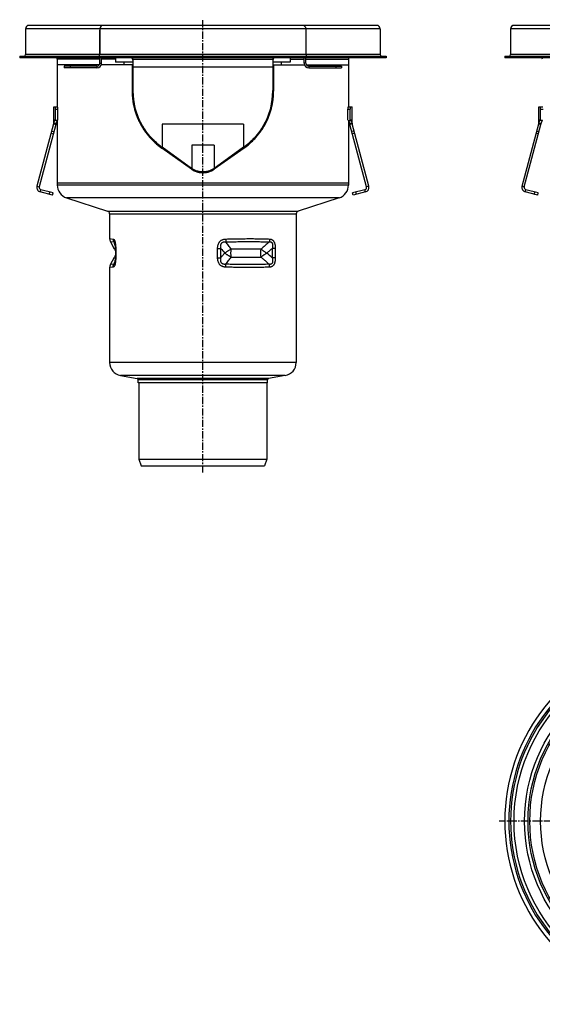
# Model space of a CAD drawing. Units: millimetres. Extents: x -1391 to 1440, y -518 to 333.
# Drawn here: x -1391 to -943, y -513 to 332 of the extents above; entities that cross this region are included whole.
import ezdxf

# ---------------------------------------------------------------- set-up
doc = ezdxf.new("R2010")
doc.units = ezdxf.units.MM
doc.header["$LTSCALE"] = 16.335
doc.linetypes.add('CENTER', pattern=[0.6, 0.375, -0.075, 0.075, -0.075])
doc.layers.get('0').update_dxf_attribs({"linetype": 'CONTINUOUS'})
doc.layers.add('AXES', color=7, linetype='CONTINUOUS')

msp = doc.modelspace()

# ---------------------------------------------------------------- linework, layer by layer
at = {"color": 7, "linetype": 'Continuous'}
for p, q in [((-1386.36, 324.28), (-1386.36, 302.28)), ((-1084.86, 327.28), (-1383.36, 327.28)), ((-1322.61, 324.28), (-1322.61, 302.28)), ((-1145.61, 324.28), (-1145.61, 302.28)), ((-1081.86, 324.28), (-1081.86, 302.28)), ((-969.96, 324.28), (-969.96, 302.28)), ((-691.06, 327.28), (-966.96, 327.28)), ((-1391.36, 300.78), (-1391.36, 299.28)), ((-1391.36, 300.78), (-1076.86, 300.78)), ((-1076.86, 299.28), (-1391.36, 299.28)), ((-1327.54, 299.28), (-1327.54, 300.78)), ((-1309.11, 299.28), (-1309.11, 295.78)), ((-1294.11, 298.28), (-1294.11, 270.78)), ((-1174.11, 298.28), (-1174.11, 270.78)), ((-1159.11, 299.28), (-1159.11, 295.78)), ((-1140.68, 300.78), (-1140.68, 299.28)), ((-1076.86, 300.78), (-1076.86, 299.28)), ((-974.96, 300.78), (-974.96, 299.28)), ((-974.96, 300.78), (-685.62, 300.78)), ((-683.83, 299.28), (-974.96, 299.28)), ((-1323.11, 293.28), (-1359.11, 293.28)), ((-1301.61, 293.28), (-1321.4, 293.28)), ((-1294.11, 295.78), (-1309.11, 295.78)), ((-1294.84, 293.28), (-1294.84, 270.78)), ((-1159.11, 295.78), (-1174.11, 295.78)), ((-1173.38, 293.28), (-1173.38, 270.78)), ((-1166.61, 293.28), (-1146.82, 293.28)), ((-1145.11, 293.28), (-1109.11, 293.28)), ((-1362.13, 243.28), (-1362.13, 257.28)), ((-1362.13, 257.28), (-1358.8, 257.28)), ((-1360.55, 246.28), (-1360.55, 255.28)), ((-1358.53, 246.28), (-1358.53, 255.28)), ((-1109.69, 246.28), (-1109.69, 255.28)), ((-1109.42, 257.28), (-1106.09, 257.28)), ((-1107.67, 246.28), (-1107.67, 255.28)), ((-1106.09, 243.28), (-1106.09, 257.28)), ((-945.73, 243.28), (-945.73, 257.28)), ((-945.73, 257.28), (-942.4, 257.28)), ((-944.15, 246.28), (-944.15, 255.28)), ((-1362.13, 246.28), (-1360.55, 246.28)), ((-1360.94, 245.54), (-1360.55, 246.28)), ((-1358.93, 245.54), (-1360.94, 245.54)), ((-1358.93, 245.54), (-1358.53, 246.28)), ((-1109.29, 245.54), (-1109.69, 246.28)), ((-1109.29, 245.54), (-1107.28, 245.54)), ((-1107.67, 246.28), (-1106.09, 246.28)), ((-1107.28, 245.54), (-1107.67, 246.28)), ((-945.73, 246.28), (-944.15, 246.28)), ((-944.54, 245.54), (-944.15, 246.28)), ((-942.53, 245.54), (-944.54, 245.54)), ((-1362.2, 242.76), (-1376.56, 189.18)), ((-1360.27, 242.25), (-1374.63, 188.66)), ((-1362.2, 242.76), (-1360.27, 242.25)), ((-1362.13, 243.28), (-1360.13, 243.28)), ((-1108.09, 243.28), (-1106.09, 243.28)), ((-1106.02, 242.76), (-1107.95, 242.25)), ((-1093.59, 188.66), (-1107.95, 242.25)), ((-1091.66, 189.18), (-1106.02, 242.76)), ((-960.16, 189.18), (-945.8, 242.76)), ((-958.23, 188.66), (-943.87, 242.25)), ((-945.8, 242.76), (-943.87, 242.25)), ((-945.73, 243.28), (-943.73, 243.28)), ((-1243.83, 203.87), (-1269.46, 222)), ((-1243.72, 203.87), (-1269.04, 222)), ((-1199.18, 222), (-1224.5, 203.87)), ((-1198.76, 222), (-1224.39, 203.87)), ((-1362.59, 183.37), (-1373.21, 186.21)), ((-1359.11, 191.78), (-1359.11, 190.15)), ((-1109.11, 191.78), (-1359.11, 191.78)), ((-1109.11, 191.78), (-1109.11, 190.15)), ((-1095.01, 186.21), (-1105.63, 183.37)), ((-946.19, 183.37), (-956.81, 186.21)), ((-1363.11, 181.44), (-1373.73, 184.28)), ((-1363.11, 181.44), (-1362.59, 183.37)), ((-1351.14, 179.21), (-1315.94, 167.84)), ((-1117.08, 179.21), (-1152.28, 167.84)), ((-1105.11, 181.44), (-1105.63, 183.37)), ((-1094.49, 184.28), (-1105.11, 181.44)), ((-946.71, 181.44), (-957.33, 184.28)), ((-946.71, 181.44), (-946.19, 183.37)), ((-1314.21, 165.46), (-1314.21, 144.18)), ((-1154.01, 165.46), (-1154.01, 37.93)), ((-1309.47, 139.14), (-1309.45, 139.01)), ((-1309.45, 139.01), (-1309.43, 138.88)), ((-1309.41, 138.66), (-1309.39, 138.52)), ((-1309.39, 138.52), (-1309.38, 138.36)), ((-1309.38, 138.36), (-1309.36, 138.2)), ((-1309.36, 138.2), (-1309.35, 138.04)), ((-1309.35, 138.04), (-1309.34, 137.88)), ((-1309.34, 137.88), (-1309.32, 137.7)), ((-1309.32, 137.7), (-1309.31, 137.53)), ((-1309.31, 137.53), (-1309.3, 137.35)), ((-1309.3, 137.35), (-1309.3, 137.16)), ((-1309.3, 137.16), (-1309.29, 136.97)), ((-1309.29, 136.97), (-1309.28, 136.78)), ((-1309.28, 136.78), (-1309.27, 136.57)), ((-1309.27, 136.57), (-1309.27, 136.37)), ((-1309.27, 136.37), (-1309.27, 136.15)), ((-1309.27, 136.15), (-1309.27, 135.94)), ((-1309.27, 135.94), (-1309.26, 135.73)), ((-1309.26, 135.73), (-1309.26, 127.74)), ((-1309.27, 127.1), (-1309.28, 126.89)), ((-1309.28, 126.89), (-1309.28, 126.69)), ((-1309.26, 127.74), (-1309.27, 127.52)), ((-1309.27, 127.52), (-1309.27, 127.31)), ((-1309.27, 127.31), (-1309.27, 127.1)), ((-1314.21, 119.39), (-1314.21, 37.93)), ((-1309.43, 124.69), (-1309.45, 124.55)), ((-1309.42, 124.83), (-1309.43, 124.69)), ((-1309.4, 124.98), (-1309.42, 124.83)), ((-1309.38, 125.13), (-1309.4, 124.98)), ((-1309.37, 125.28), (-1309.38, 125.13)), ((-1309.36, 125.44), (-1309.37, 125.28)), ((-1309.34, 125.61), (-1309.36, 125.44)), ((-1309.33, 125.78), (-1309.34, 125.61)), ((-1309.32, 125.95), (-1309.33, 125.78)), ((-1309.31, 126.13), (-1309.32, 125.95)), ((-1309.3, 126.31), (-1309.31, 126.13)), ((-1309.29, 126.5), (-1309.3, 126.31)), ((-1309.28, 126.69), (-1309.29, 126.5)), ((-1304.71, 26.61), (-1290.44, 24.09)), ((-1163.51, 26.61), (-1177.78, 24.09)), ((-1289.61, 20.28), (-1289.61, 23.11)), ((-1178.61, 20.28), (-1289.61, 20.28)), ((-1178.61, 20.28), (-1178.61, 23.11))]:
    msp.add_line(p, q, dxfattribs=at)
at = {"color": 9, "linetype": 'Continuous'}
for p, q in [((-1081.86, 324.28), (-1386.36, 324.28)), ((-692.71, 324.28), (-969.96, 324.28)), ((-1081.86, 302.28), (-1386.36, 302.28)), ((-1294.11, 298.28), (-1174.11, 298.28)), ((-692.77, 302.28), (-969.96, 302.28)), ((-1174.11, 291.28), (-1294.11, 291.28)), ((-1294.11, 270.78), (-1294.84, 270.78)), ((-1174.11, 270.78), (-1173.38, 270.78)), ((-1360.55, 255.28), (-1358.53, 255.28)), ((-1109.69, 255.28), (-1107.67, 255.28)), ((-944.15, 255.28), (-942.13, 255.28)), ((-1269.04, 242.5), (-1269.04, 222.59)), ((-1199.18, 242.5), (-1269.04, 242.5)), ((-1199.18, 242.5), (-1199.18, 222.59)), ((-1364.38, 234.65), (-1362.44, 234.13)), ((-1363.86, 236.56), (-1361.93, 236.04)), ((-1104.36, 236.56), (-1106.29, 236.04)), ((-1103.85, 234.65), (-1105.78, 234.13)), ((-947.98, 234.65), (-946.05, 234.13)), ((-947.46, 236.56), (-945.53, 236.04)), ((-1269.04, 222), (-1269.46, 222)), ((-1243.72, 224.37), (-1243.72, 204.51)), ((-1224.5, 224.37), (-1243.72, 224.37)), ((-1224.5, 224.37), (-1224.5, 204.51)), ((-1199.18, 222), (-1198.76, 222)), ((-1243.72, 203.87), (-1243.83, 203.87)), ((-1224.5, 203.87), (-1224.39, 203.87)), ((-1376.56, 189.18), (-1374.63, 188.66)), ((-1373.73, 184.28), (-1373.21, 186.21)), ((-1109.11, 190.15), (-1359.11, 190.15)), ((-1094.49, 184.28), (-1095.01, 186.21)), ((-1091.66, 189.18), (-1093.59, 188.66)), ((-960.16, 189.18), (-958.23, 188.66)), ((-957.33, 184.28), (-956.81, 186.21)), ((-1366, 182.21), (-1365.49, 184.14)), ((-1117.08, 179.21), (-1351.14, 179.21)), ((-1102.22, 182.21), (-1102.73, 184.14)), ((-949.61, 182.21), (-949.09, 184.14)), ((-1315.94, 167.84), (-1152.28, 167.84)), ((-1314.21, 165.46), (-1154.01, 165.46)), ((-1314.21, 144.18), (-1311.2, 143.86)), ((-1313.54, 141.68), (-1310.58, 141.36)), ((-1308.94, 135.73), (-1309.26, 135.73)), ((-1308.94, 135.73), (-1308.94, 127.84)), ((-1221.45, 135.73), (-1218.72, 135.73)), ((-1221.45, 127.84), (-1221.45, 135.73)), ((-1218.72, 127.84), (-1218.72, 135.73)), ((-1171.94, 135.73), (-1174.51, 135.73)), ((-1174.51, 135.73), (-1174.51, 127.84)), ((-1171.94, 135.73), (-1171.94, 127.84)), ((-1308.94, 127.84), (-1309.26, 127.84)), ((-1221.45, 127.84), (-1218.72, 127.84)), ((-1171.94, 127.84), (-1174.51, 127.84)), ((-1311.2, 119.7), (-1314.21, 119.39)), ((-1310.58, 122.2), (-1313.54, 121.89)), ((-1154.01, 37.93), (-1314.21, 37.93)), ((-1163.51, 26.61), (-1304.71, 26.61)), ((-1177.78, 24.09), (-1290.44, 24.09)), ((-1178.61, 23.11), (-1289.61, 23.11))]:
    msp.add_line(p, q, dxfattribs=at)
at = {"color": 7, "linetype": 'Continuous'}
for points in [[(-1309.72, 140.38), (-1309.71, 140.35), (-1309.7, 140.33), (-1309.69, 140.3), (-1309.69, 140.28), (-1309.68, 140.25), (-1309.67, 140.22), (-1309.66, 140.19), (-1309.66, 140.16), (-1309.65, 140.12), (-1309.64, 140.09), (-1309.63, 140.05), (-1309.62, 140.01), (-1309.61, 139.97), (-1309.61, 139.93), (-1309.6, 139.89), (-1309.59, 139.85), (-1309.58, 139.8), (-1309.57, 139.75), (-1309.56, 139.71), (-1309.55, 139.66), (-1309.54, 139.6), (-1309.53, 139.55), (-1309.52, 139.5), (-1309.51, 139.44), (-1309.5, 139.38), (-1309.49, 139.33), (-1309.49, 139.27), (-1309.48, 139.2), (-1309.47, 139.14)], [(-1309.43, 138.88), (-1309.42, 138.74), (-1309.41, 138.66)], [(-1309.45, 124.55), (-1309.47, 124.42), (-1309.48, 124.36), (-1309.49, 124.3), (-1309.49, 124.24), (-1309.5, 124.18), (-1309.51, 124.12), (-1309.52, 124.07), (-1309.53, 124.01), (-1309.54, 123.96), (-1309.55, 123.91), (-1309.56, 123.86), (-1309.57, 123.81), (-1309.58, 123.76), (-1309.59, 123.72), (-1309.6, 123.67), (-1309.61, 123.63), (-1309.61, 123.59), (-1309.62, 123.55), (-1309.63, 123.51), (-1309.64, 123.48), (-1309.65, 123.44), (-1309.66, 123.41), (-1309.66, 123.38), (-1309.67, 123.35), (-1309.68, 123.32), (-1309.69, 123.29), (-1309.69, 123.26), (-1309.7, 123.24), (-1309.71, 123.21), (-1309.72, 123.19)]]:
    msp.add_lwpolyline(points, dxfattribs=at)
at = {"color": 9, "linetype": 'Continuous'}
msp.add_circle((-817.71, -355.9), 149.25, dxfattribs=at)
at = {"color": 7, "linetype": 'Continuous'}
for centre, radius, start, end in [((-1383.36, 324.28), 3, 90, 180), ((-1319.61, 324.28), 3, 90, 180), ((-1148.61, 324.28), 3, 0, 90), ((-1084.86, 324.28), 3, 0, 90), ((-966.96, 324.28), 3, 90, 180), ((-1387.86, 302.28), 1.5, 270, 360), ((-1324.11, 302.28), 1.5, 272.60141, 360), ((-1296.61, 297.28), 2.5, 0, 53.13248), ((-1295.61, 298.28), 1.5, 0, 41.81549), ((-1171.61, 297.28), 2.5, 126.86752, 180), ((-1172.61, 298.28), 1.5, 138.18451, 180), ((-1144.11, 302.28), 1.5, 180, 267.39859), ((-1080.36, 302.28), 1.5, 180, 270), ((-971.46, 302.28), 1.5, 270, 360), ((-1234.22, 271.28), 59.89, 180.00002, 180.4785), ((-1234.11, 270.78), 60, 180, 234.39836), ((-1234.11, 270.78), 60, 305.60164, 360), ((-1234, 271.28), 59.89, 359.5215, 359.99998), ((-1364.13, 243.28), 2, 345, 360), ((-1364.13, 243.28), 4, 345, 360), ((-1104.09, 243.28), 4, 180, 195), ((-1104.09, 243.28), 2, 180, 195), ((-947.73, 243.28), 2, 345, 360), ((-947.73, 243.28), 4, 345, 360), ((-1234.11, 217.28), 16.5, 234.39841, 269.99995), ((-1234.11, 217.28), 16.5, 270.00005, 305.60159), ((-1372.7, 188.15), 4, 165, 255), ((-1372.7, 188.15), 2, 165, 255), ((-1347.61, 190.15), 11.5, 180, 252.10266), ((-1120.61, 190.15), 11.5, 287.89734, 360), ((-1095.53, 188.15), 2, 285, 15), ((-1095.53, 188.15), 4, 285, 15), ((-956.3, 188.15), 4, 165, 255), ((-956.3, 188.15), 2, 165, 255), ((-1316.71, 165.46), 2.5, 0, 72.10266), ((-1151.51, 165.46), 2.5, 107.89734, 180), ((-1309.21, 144.18), 5, 180, 210), ((-1309.21, 119.39), 5, 150, 180), ((-1302.71, 37.93), 11.5, 180, 260), ((-1165.51, 37.93), 11.5, 280, 360), ((-1290.61, 23.11), 1, 0, 80), ((-1177.61, 23.11), 1, 100, 180), ((-817.71, -355.9), 157.25, 34.24978, 325.75022), ((-817.71, -355.9), 152.25, 34.66666, 325.33334)]:
    msp.add_arc(centre, radius, start, end, dxfattribs=at)
at = {"color": 9, "linetype": 'Continuous'}
for centre, radius, start, end in [((-1131.94, 199.13), 187.75, 197.92057, 199.13325), ((-1127.74, 212.02), 118.73, 219.98136, 222.51328), ((-1266.77, 22.51), 140.02, 48.78614, 51.29965), ((-1139.92, 67.11), 179.34, 160.83829, 162.10787), ((-817.71, -355.9), 153.75, 35.14258, 324.85742)]:
    msp.add_arc(centre, radius, start, end, dxfattribs=at)
at = {"color": 7, "linetype": 'Continuous'}
for centre, major_axis, ratio, start_param, end_param in [((-1360.81, 255.28), (0, 2), 0.13189, -1.570796, 0), ((-1358.8, 255.28), (0, 2), 0.13189, -1.570796, 0), ((-1109.42, 255.28), (0, 2), 0.13189, 0, 1.570796), ((-1107.41, 255.28), (0, 2), 0.13189, 0, 1.570796), ((-944.42, 255.28), (0, 2), 0.13189, -1.570796, 0), ((-1234.98, 197.05), (123.5, -88.43), 0.006469, 1.646193, 1.854801), ((-1233.24, 197.05), (123.5, 88.43), 0.006469, 1.286791, 1.4954)]:
    msp.add_ellipse(centre, major_axis=major_axis, ratio=ratio, start_param=start_param, end_param=end_param, dxfattribs=at)
for points, knots in [([(-1294.84, 270.78), (-1294.84, 269.67), (-1294.78, 267.45), (-1294.5, 264.13), (-1294.02, 260.8), (-1293.36, 257.47), (-1292.49, 254.15), (-1291.42, 250.84), (-1290.14, 247.55), (-1288.64, 244.3), (-1286.93, 241.1), (-1285, 237.97), (-1282.86, 234.94), (-1280.52, 232.02), (-1278, 229.25), (-1275.3, 226.64), (-1272.46, 224.21), (-1270.48, 222.71), (-1269.46, 222)], [0, 0, 0, 0, 0.058188, 0.116568, 0.175325, 0.234636, 0.294645, 0.355481, 0.417233, 0.479879, 0.543412, 0.607737, 0.672707, 0.738124, 0.803774, 0.869439, 0.934904, 1, 1, 1, 1]), ([(-1269.04, 222.59), (-1270.03, 223.3), (-1271.97, 224.78), (-1274.75, 227.17), (-1277.39, 229.74), (-1279.86, 232.47), (-1282.15, 235.33), (-1284.25, 238.31), (-1286.15, 241.39), (-1287.85, 244.54), (-1289.33, 247.75), (-1290.61, 250.99), (-1291.68, 254.27), (-1292.55, 257.56), (-1293.23, 260.86), (-1293.88, 265.25), (-1294.09, 268.57), (-1294.11, 270.78)], [0, 0, 0, 0, 0.064733, 0.129823, 0.195107, 0.2604, 0.325502, 0.390213, 0.454359, 0.517806, 0.580466, 0.642307, 0.703348, 0.763655, 0.823333, 0.882518, 1, 1, 1, 1]), ([(-1174.11, 270.78), (-1174.13, 268.57), (-1174.34, 265.25), (-1174.99, 260.86), (-1175.67, 257.56), (-1176.54, 254.27), (-1177.62, 250.99), (-1178.89, 247.75), (-1180.38, 244.54), (-1182.07, 241.39), (-1183.97, 238.31), (-1186.07, 235.33), (-1188.36, 232.47), (-1190.83, 229.74), (-1193.47, 227.17), (-1196.25, 224.78), (-1198.19, 223.3), (-1199.18, 222.59)], [0, 0, 0, 0, 0.117482, 0.176667, 0.236345, 0.296652, 0.357693, 0.419534, 0.482194, 0.545641, 0.609787, 0.674498, 0.7396, 0.804893, 0.870177, 0.935267, 1, 1, 1, 1]), ([(-1198.76, 222), (-1197.75, 222.71), (-1195.76, 224.21), (-1192.92, 226.64), (-1190.23, 229.25), (-1187.7, 232.02), (-1185.36, 234.94), (-1183.22, 237.97), (-1181.29, 241.1), (-1179.58, 244.3), (-1178.08, 247.55), (-1176.8, 250.84), (-1175.73, 254.15), (-1174.86, 257.47), (-1174.2, 260.8), (-1173.72, 264.13), (-1173.44, 267.45), (-1173.38, 269.67), (-1173.38, 270.78)], [0, 0, 0, 0, 0.065096, 0.130561, 0.196226, 0.261876, 0.327293, 0.392263, 0.456588, 0.520121, 0.582767, 0.644519, 0.705355, 0.765364, 0.824675, 0.883432, 0.941812, 1, 1, 1, 1]), ([(-1362.13, 243.28), (-1362.08, 243.46), (-1361.98, 243.79), (-1361.82, 244.27), (-1361.66, 244.68), (-1361.5, 245.03), (-1361.35, 245.31), (-1361.23, 245.49), (-1361.14, 245.6), (-1361.08, 245.65), (-1361.04, 245.69), (-1361, 245.7), (-1360.99, 245.7)], [0, 0, 0, 0, 0.201566, 0.385528, 0.549443, 0.691146, 0.808622, 0.89995, 0.935301, 0.963589, 0.98491, 1, 1, 1, 1]), ([(-1360.99, 245.7), (-1360.98, 245.7), (-1360.97, 245.7), (-1360.95, 245.69), (-1360.94, 245.66), (-1360.93, 245.61), (-1360.94, 245.57), (-1360.94, 245.54)], [0, 0, 0, 0, 0.085457, 0.167199, 0.35635, 0.626555, 1, 1, 1, 1]), ([(-1359.17, 245.54), (-1359.21, 245.5), (-1359.29, 245.39), (-1359.4, 245.2), (-1359.52, 244.97), (-1359.69, 244.59), (-1359.91, 244.03), (-1360.06, 243.54), (-1360.13, 243.28)], [0, 0, 0, 0, 0.072154, 0.161347, 0.266662, 0.387146, 0.669566, 1, 1, 1, 1]), ([(-1108.09, 243.28), (-1108.16, 243.54), (-1108.31, 244.03), (-1108.53, 244.59), (-1108.7, 244.97), (-1108.82, 245.2), (-1108.93, 245.39), (-1109.01, 245.5), (-1109.05, 245.54)], [0, 0, 0, 0, 0.330434, 0.612855, 0.733339, 0.838654, 0.927847, 1, 1, 1, 1]), ([(-1107.28, 245.54), (-1107.28, 245.57), (-1107.29, 245.61), (-1107.28, 245.66), (-1107.27, 245.69), (-1107.25, 245.7), (-1107.24, 245.7), (-1107.23, 245.7)], [0, 0, 0, 0, 0.373445, 0.64365, 0.832801, 0.914543, 1, 1, 1, 1]), ([(-1107.23, 245.7), (-1107.22, 245.7), (-1107.19, 245.69), (-1107.14, 245.65), (-1107.08, 245.6), (-1106.99, 245.49), (-1106.87, 245.31), (-1106.72, 245.03), (-1106.56, 244.68), (-1106.4, 244.27), (-1106.24, 243.79), (-1106.14, 243.46), (-1106.09, 243.28)], [0, 0, 0, 0, 0.01509, 0.036411, 0.064699, 0.10005, 0.191378, 0.308854, 0.450557, 0.614472, 0.798434, 1, 1, 1, 1]), ([(-945.73, 243.28), (-945.68, 243.46), (-945.58, 243.79), (-945.42, 244.27), (-945.26, 244.68), (-945.11, 245.03), (-944.95, 245.31), (-944.83, 245.49), (-944.74, 245.6), (-944.69, 245.65), (-944.64, 245.69), (-944.6, 245.7), (-944.59, 245.7)], [0, 0, 0, 0, 0.201566, 0.385528, 0.549443, 0.691146, 0.808622, 0.89995, 0.935301, 0.963589, 0.98491, 1, 1, 1, 1]), ([(-944.59, 245.7), (-944.59, 245.7), (-944.58, 245.7), (-944.56, 245.69), (-944.54, 245.66), (-944.54, 245.61), (-944.54, 245.57), (-944.54, 245.54)], [0, 0, 0, 0, 0.085457, 0.167199, 0.35635, 0.626555, 1, 1, 1, 1]), ([(-942.77, 245.54), (-942.81, 245.5), (-942.89, 245.39), (-943, 245.2), (-943.12, 244.97), (-943.29, 244.59), (-943.51, 244.03), (-943.66, 243.54), (-943.73, 243.28)], [0, 0, 0, 0, 0.072154, 0.161347, 0.266662, 0.387146, 0.669566, 1, 1, 1, 1]), ([(-1243.83, 203.87), (-1243.48, 203.62), (-1242.75, 203.14), (-1241.61, 202.52), (-1240.43, 201.99), (-1239.21, 201.55), (-1237.96, 201.21), (-1236.69, 200.96), (-1235.4, 200.82), (-1234.54, 200.78), (-1234.11, 200.78)], [0, 0, 0, 0, 0.12517, 0.25032, 0.375421, 0.500455, 0.625419, 0.750319, 0.875172, 1, 1, 1, 1]), ([(-1224.5, 204.51), (-1225.2, 204.01), (-1226.67, 203.12), (-1228.66, 202.31), (-1230.3, 201.85), (-1231.98, 201.53), (-1234.11, 201.36), (-1236.24, 201.53), (-1237.92, 201.85), (-1239.56, 202.31), (-1241.55, 203.12), (-1243.02, 204.01), (-1243.72, 204.51)], [0, 0, 0, 0, 0.125233, 0.250285, 0.312788, 0.37525, 0.5, 0.62475, 0.687212, 0.749715, 0.874767, 1, 1, 1, 1]), ([(-1234.11, 200.78), (-1233.68, 200.78), (-1232.82, 200.82), (-1231.53, 200.96), (-1230.26, 201.21), (-1229.01, 201.55), (-1227.79, 201.99), (-1226.61, 202.52), (-1225.47, 203.14), (-1224.74, 203.62), (-1224.39, 203.87)], [0, 0, 0, 0, 0.124829, 0.249682, 0.374582, 0.499545, 0.624579, 0.74968, 0.874831, 1, 1, 1, 1])]:
    msp.add_open_spline(points, degree=3, knots=knots, dxfattribs=at)
at = {"color": 9, "linetype": 'Continuous'}
for points, knots in [([(-1311.2, 143.86), (-1311.21, 143.64), (-1311.18, 143.21), (-1311.07, 142.56), (-1310.87, 141.94), (-1310.68, 141.55), (-1310.58, 141.36)], [0, 0, 0, 0, 0.251096, 0.501629, 0.751334, 1, 1, 1, 1]), ([(-1311.2, 143.86), (-1311.17, 143.86), (-1311.1, 143.85), (-1310.99, 143.81), (-1310.88, 143.77), (-1310.73, 143.68), (-1310.58, 143.56), (-1310.44, 143.41), (-1310.33, 143.28), (-1310.22, 143.12), (-1310.12, 142.95), (-1310.01, 142.75), (-1309.87, 142.45), (-1309.71, 142.03), (-1309.53, 141.47), (-1309.38, 140.86), (-1309.26, 140.19), (-1309.15, 139.49), (-1309.07, 138.76), (-1309.01, 138.02), (-1308.95, 137), (-1308.94, 136.24), (-1308.94, 135.73)], [0, 0, 0, 0, 0.012027, 0.024573, 0.037826, 0.051984, 0.083745, 0.101744, 0.121349, 0.142685, 0.165843, 0.19088, 0.217814, 0.277241, 0.343556, 0.415763, 0.492681, 0.573154, 0.656175, 0.740928, 0.826782, 1, 1, 1, 1]), ([(-1221.45, 135.73), (-1221.45, 136.24), (-1221.41, 137.01), (-1221.26, 138.02), (-1221.09, 138.77), (-1220.85, 139.5), (-1220.55, 140.21), (-1220.18, 140.88), (-1219.73, 141.5), (-1219.22, 142.06), (-1218.63, 142.55), (-1218, 142.96), (-1217.31, 143.29), (-1216.6, 143.54), (-1215.87, 143.72), (-1215.13, 143.82), (-1214.63, 143.85), (-1214.39, 143.86)], [0, 0, 0, 0, 0.126273, 0.189418, 0.252538, 0.315614, 0.378627, 0.441548, 0.504346, 0.566988, 0.629445, 0.6917, 0.753744, 0.815584, 0.877231, 0.938698, 1, 1, 1, 1]), ([(-1214.39, 143.86), (-1214.38, 143.64), (-1214.37, 143.21), (-1214.39, 142.57), (-1214.42, 141.96), (-1214.46, 141.56), (-1214.48, 141.36)], [0, 0, 0, 0, 0.260716, 0.516992, 0.764728, 1, 1, 1, 1]), ([(-1214.39, 143.86), (-1212.63, 143.91), (-1209.14, 144), (-1203.99, 144.1), (-1198.97, 144.16), (-1194.12, 144.18), (-1189.46, 144.17), (-1185.01, 144.11), (-1180.79, 144.01), (-1178.06, 143.92), (-1176.74, 143.86)], [0, 0, 0, 0, 0.140319, 0.277503, 0.410906, 0.539896, 0.663868, 0.782238, 0.894456, 1, 1, 1, 1]), ([(-1176.74, 143.86), (-1176.74, 143.64), (-1176.77, 143.21), (-1176.91, 142.36), (-1177.1, 141.75), (-1177.27, 141.36)], [0, 0, 0, 0, 0.254576, 0.507542, 1, 1, 1, 1]), ([(-1176.74, 143.86), (-1176.56, 143.85), (-1176.21, 143.82), (-1175.68, 143.71), (-1175.17, 143.54), (-1174.67, 143.29), (-1174.21, 142.96), (-1173.78, 142.54), (-1173.39, 142.05), (-1173.05, 141.49), (-1172.76, 140.87), (-1172.52, 140.2), (-1172.33, 139.49), (-1172.18, 138.76), (-1172.07, 138.02), (-1171.99, 137.26), (-1171.95, 136.49), (-1171.94, 135.98), (-1171.94, 135.73)], [0, 0, 0, 0, 0.050794, 0.101522, 0.152667, 0.204866, 0.258838, 0.315255, 0.37457, 0.436906, 0.502063, 0.569621, 0.639073, 0.709926, 0.781753, 0.854209, 0.927025, 1, 1, 1, 1]), ([(-1310.58, 141.36), (-1310.57, 141.37), (-1310.54, 141.4), (-1310.5, 141.42), (-1310.45, 141.44), (-1310.4, 141.45), (-1310.35, 141.45), (-1310.3, 141.43), (-1310.24, 141.4), (-1310.19, 141.36), (-1310.13, 141.3), (-1310.07, 141.22), (-1310.01, 141.13), (-1309.95, 141.01), (-1309.89, 140.88), (-1309.81, 140.67), (-1309.75, 140.5), (-1309.72, 140.38)], [0, 0, 0, 0, 0.035147, 0.068341, 0.100146, 0.131497, 0.163742, 0.198565, 0.237801, 0.283246, 0.336525, 0.399025, 0.471837, 0.555685, 0.650851, 0.757138, 1, 1, 1, 1]), ([(-1218.72, 135.73), (-1218.75, 135.91), (-1218.79, 136.27), (-1218.83, 136.82), (-1218.85, 137.36), (-1218.83, 137.91), (-1218.76, 138.46), (-1218.65, 139), (-1218.48, 139.53), (-1218.28, 139.94), (-1218.08, 140.25), (-1217.91, 140.46), (-1217.72, 140.66), (-1217.52, 140.84), (-1217.29, 140.99), (-1217.06, 141.12), (-1216.81, 141.23), (-1216.47, 141.34), (-1216.04, 141.42), (-1215.51, 141.46), (-1214.99, 141.43), (-1214.65, 141.39), (-1214.48, 141.36)], [0, 0, 0, 0, 0.063116, 0.126323, 0.189629, 0.25304, 0.316556, 0.380168, 0.443834, 0.507461, 0.53924, 0.570945, 0.602543, 0.634004, 0.665306, 0.696434, 0.727387, 0.75817, 0.819243, 0.879836, 0.940061, 1, 1, 1, 1]), ([(-1214.48, 141.36), (-1212.74, 141.41), (-1209.3, 141.5), (-1204.2, 141.6), (-1199.25, 141.66), (-1194.46, 141.68), (-1189.85, 141.67), (-1185.45, 141.61), (-1181.28, 141.51), (-1178.58, 141.42), (-1177.27, 141.36)], [0, 0, 0, 0, 0.140275, 0.27742, 0.410791, 0.539763, 0.663733, 0.782123, 0.894384, 1, 1, 1, 1]), ([(-1209.69, 135.28), (-1210.52, 136.26), (-1212.15, 138.26), (-1213.71, 140.32), (-1214.48, 141.36)], [0, 0, 0, 0, 0.496955, 1, 1, 1, 1]), ([(-1177.27, 141.36), (-1178.39, 140.31), (-1180.64, 138.25), (-1182.97, 136.25), (-1184.14, 135.28)], [0, 0, 0, 0, 0.500243, 1, 1, 1, 1]), ([(-1174.51, 135.73), (-1174.9, 135.39), (-1175.67, 134.72), (-1176.85, 133.73), (-1178.03, 132.75), (-1178.82, 132.1), (-1179.22, 131.78)], [0, 0, 0, 0, 0.25014, 0.500189, 0.750144, 1, 1, 1, 1]), ([(-1177.27, 141.36), (-1177.13, 141.39), (-1176.86, 141.43), (-1176.44, 141.46), (-1176.1, 141.43), (-1175.83, 141.37), (-1175.63, 141.31), (-1175.44, 141.23), (-1175.26, 141.12), (-1175.1, 140.99), (-1174.94, 140.84), (-1174.8, 140.66), (-1174.67, 140.46), (-1174.57, 140.25), (-1174.45, 139.93), (-1174.34, 139.52), (-1174.26, 138.99), (-1174.23, 138.46), (-1174.24, 137.91), (-1174.27, 137.36), (-1174.33, 136.81), (-1174.41, 136.27), (-1174.48, 135.91), (-1174.51, 135.73)], [0, 0, 0, 0, 0.054492, 0.107999, 0.160682, 0.186878, 0.213101, 0.239502, 0.266266, 0.293598, 0.321689, 0.350685, 0.380656, 0.411596, 0.443432, 0.509298, 0.577337, 0.646734, 0.716922, 0.787534, 0.858339, 0.929192, 1, 1, 1, 1]), ([(-1308.94, 127.84), (-1308.94, 127.33), (-1308.95, 126.56), (-1309.01, 125.55), (-1309.07, 124.8), (-1309.15, 124.07), (-1309.26, 123.37), (-1309.38, 122.71), (-1309.53, 122.09), (-1309.71, 121.53), (-1309.87, 121.11), (-1310.01, 120.81), (-1310.12, 120.62), (-1310.22, 120.44), (-1310.33, 120.29), (-1310.44, 120.15), (-1310.58, 120), (-1310.73, 119.88), (-1310.88, 119.8), (-1310.99, 119.75), (-1311.1, 119.72), (-1311.17, 119.71), (-1311.2, 119.7)], [0, 0, 0, 0, 0.173216, 0.259069, 0.343823, 0.426844, 0.507317, 0.584235, 0.656441, 0.722757, 0.782184, 0.809118, 0.834155, 0.857314, 0.87865, 0.898255, 0.916254, 0.948016, 0.962173, 0.975427, 0.987972, 1, 1, 1, 1]), ([(-1214.39, 119.7), (-1214.63, 119.71), (-1215.13, 119.74), (-1215.87, 119.85), (-1216.6, 120.02), (-1217.31, 120.27), (-1218, 120.6), (-1218.63, 121.01), (-1219.22, 121.5), (-1219.73, 122.07), (-1220.18, 122.69), (-1220.55, 123.36), (-1220.85, 124.06), (-1221.09, 124.8), (-1221.26, 125.54), (-1221.41, 126.56), (-1221.45, 127.33), (-1221.45, 127.84)], [0, 0, 0, 0, 0.061302, 0.122768, 0.184415, 0.246254, 0.308298, 0.370552, 0.43301, 0.495652, 0.55845, 0.621371, 0.684384, 0.747461, 0.81058, 0.873726, 1, 1, 1, 1]), ([(-1214.48, 122.2), (-1214.65, 122.18), (-1214.99, 122.13), (-1215.51, 122.11), (-1216.04, 122.14), (-1216.47, 122.23), (-1216.81, 122.34), (-1217.06, 122.44), (-1217.29, 122.57), (-1217.52, 122.73), (-1217.72, 122.9), (-1217.91, 123.1), (-1218.08, 123.32), (-1218.28, 123.62), (-1218.48, 124.04), (-1218.65, 124.56), (-1218.76, 125.11), (-1218.83, 125.65), (-1218.85, 126.2), (-1218.83, 126.75), (-1218.79, 127.3), (-1218.75, 127.66), (-1218.72, 127.84)], [0, 0, 0, 0, 0.059939, 0.120163, 0.180755, 0.241827, 0.27261, 0.303563, 0.334691, 0.365992, 0.397454, 0.429052, 0.460756, 0.492536, 0.556164, 0.61983, 0.683442, 0.746959, 0.81037, 0.873676, 0.936883, 1, 1, 1, 1]), ([(-1218.72, 127.84), (-1218.15, 128.51), (-1217.3, 129.51), (-1216.14, 130.82), (-1215.55, 131.46), (-1215.26, 131.78)], [0, 0, 0, 0, 0.501884, 0.751436, 1, 1, 1, 1]), ([(-1214.48, 122.2), (-1213.71, 123.25), (-1212.15, 125.3), (-1210.52, 127.3), (-1209.69, 128.28)], [0, 0, 0, 0, 0.503045, 1, 1, 1, 1]), ([(-1184.14, 128.28), (-1183.55, 127.8), (-1182.38, 126.81), (-1180.08, 124.8), (-1178.39, 123.25), (-1177.27, 122.2)], [0, 0, 0, 0, 0.249817, 0.499766, 1, 1, 1, 1]), ([(-1174.51, 127.84), (-1174.48, 127.66), (-1174.41, 127.3), (-1174.33, 126.75), (-1174.27, 126.2), (-1174.24, 125.65), (-1174.23, 125.11), (-1174.26, 124.57), (-1174.34, 124.05), (-1174.45, 123.63), (-1174.57, 123.32), (-1174.67, 123.1), (-1174.8, 122.9), (-1174.94, 122.73), (-1175.1, 122.57), (-1175.26, 122.44), (-1175.44, 122.34), (-1175.63, 122.25), (-1175.83, 122.19), (-1176.1, 122.13), (-1176.44, 122.11), (-1176.86, 122.13), (-1177.13, 122.18), (-1177.27, 122.2)], [0, 0, 0, 0, 0.070807, 0.141659, 0.212465, 0.283077, 0.353264, 0.42266, 0.4907, 0.556565, 0.588401, 0.61934, 0.649312, 0.678308, 0.706399, 0.733731, 0.760496, 0.786897, 0.81312, 0.839316, 0.891999, 0.945508, 1, 1, 1, 1]), ([(-1171.94, 127.84), (-1171.94, 127.58), (-1171.95, 127.07), (-1171.99, 126.31), (-1172.07, 125.55), (-1172.18, 124.8), (-1172.33, 124.07), (-1172.52, 123.37), (-1172.76, 122.7), (-1173.05, 122.08), (-1173.39, 121.52), (-1173.78, 121.02), (-1174.21, 120.61), (-1174.67, 120.28), (-1175.17, 120.03), (-1175.68, 119.85), (-1176.21, 119.74), (-1176.56, 119.71), (-1176.74, 119.7)], [0, 0, 0, 0, 0.072973, 0.145789, 0.218245, 0.290072, 0.360925, 0.430377, 0.497935, 0.563092, 0.625428, 0.684743, 0.74116, 0.795133, 0.847331, 0.898477, 0.949206, 1, 1, 1, 1]), ([(-1311.2, 119.7), (-1311.21, 119.92), (-1311.18, 120.36), (-1311.07, 121), (-1310.87, 121.62), (-1310.68, 122.01), (-1310.58, 122.2)], [0, 0, 0, 0, 0.251096, 0.501629, 0.751334, 1, 1, 1, 1]), ([(-1309.72, 123.19), (-1309.75, 123.07), (-1309.81, 122.9), (-1309.89, 122.69), (-1309.95, 122.55), (-1310.01, 122.44), (-1310.07, 122.34), (-1310.13, 122.27), (-1310.19, 122.21), (-1310.24, 122.16), (-1310.3, 122.13), (-1310.35, 122.12), (-1310.4, 122.12), (-1310.45, 122.12), (-1310.5, 122.14), (-1310.54, 122.17), (-1310.57, 122.19), (-1310.58, 122.2)], [0, 0, 0, 0, 0.24286, 0.349145, 0.444311, 0.528158, 0.60097, 0.66347, 0.716749, 0.762195, 0.801433, 0.836256, 0.868501, 0.899853, 0.931658, 0.964853, 1, 1, 1, 1]), ([(-1214.39, 119.7), (-1214.38, 119.92), (-1214.37, 120.35), (-1214.39, 120.99), (-1214.42, 121.61), (-1214.46, 122.01), (-1214.48, 122.2)], [0, 0, 0, 0, 0.260716, 0.516992, 0.764728, 1, 1, 1, 1]), ([(-1177.27, 122.2), (-1178.58, 122.15), (-1181.28, 122.06), (-1185.45, 121.96), (-1189.85, 121.9), (-1194.46, 121.88), (-1199.25, 121.9), (-1204.2, 121.96), (-1209.3, 122.06), (-1212.74, 122.15), (-1214.48, 122.2)], [0, 0, 0, 0, 0.105616, 0.217877, 0.336267, 0.460237, 0.589209, 0.72258, 0.859725, 1, 1, 1, 1]), ([(-1176.74, 119.7), (-1178.06, 119.65), (-1180.79, 119.56), (-1185.01, 119.46), (-1189.46, 119.4), (-1194.12, 119.38), (-1198.97, 119.4), (-1203.99, 119.46), (-1209.14, 119.56), (-1212.63, 119.65), (-1214.39, 119.7)], [0, 0, 0, 0, 0.105544, 0.217762, 0.336132, 0.460104, 0.589094, 0.722497, 0.859681, 1, 1, 1, 1]), ([(-1176.74, 119.7), (-1176.74, 119.92), (-1176.77, 120.36), (-1176.91, 121.2), (-1177.1, 121.82), (-1177.27, 122.2)], [0, 0, 0, 0, 0.254576, 0.507542, 1, 1, 1, 1])]:
    msp.add_open_spline(points, degree=3, knots=knots, dxfattribs=at)
at = {"layer": 'AXES', "color": 7, "linetype": 'CENTER'}
for p, q in [((-1234.11, -56.67), (-1234.11, 332.15)), ((-817.71, -355.9), (-979.73, -355.9))]:
    msp.add_line(p, q, dxfattribs=at)
at = {"layer": 'AXES', "color": 7, "linetype": 'Continuous'}
for p, q in [((-1322.61, 302.28), (-1322.61, 323.28)), ((-1145.61, 323.28), (-1145.61, 302.28)), ((-1359.11, 298.28), (-1359.11, 257.28)), ((-1322.61, 294.78), (-1322.61, 299.28)), ((-1321.11, 294.78), (-1321.11, 299.28)), ((-1147.11, 294.78), (-1147.11, 299.28)), ((-1145.61, 294.78), (-1145.61, 299.28)), ((-1109.11, 298.28), (-1109.11, 257.28)), ((-1323.11, 293.28), (-1359.11, 293.28)), ((-1353.11, 292.28), (-1353.11, 290.78)), ((-1325.11, 292.28), (-1353.11, 292.28)), ((-1325.11, 290.78), (-1353.11, 290.78)), ((-1294.11, 293.28), (-1321.4, 293.28)), ((-1301.61, 293.28), (-1301.61, 295.78)), ((-1174.11, 293.28), (-1146.82, 293.28)), ((-1166.61, 293.28), (-1166.61, 295.78)), ((-1145.11, 293.28), (-1109.11, 293.28)), ((-1143.11, 292.28), (-1115.11, 292.28)), ((-1143.11, 290.78), (-1115.11, 290.78)), ((-1115.11, 292.28), (-1115.11, 290.78)), ((-1359.11, 245.54), (-1359.11, 191.78)), ((-1109.11, 245.54), (-1109.11, 191.78)), ((-1109.11, 191.78), (-1359.11, 191.78)), ((-1309.85, 135.28), (-1313.54, 141.68)), ((-1313.54, 121.89), (-1309.85, 128.28)), ((-1289.11, 20.28), (-1289.11, -45.22)), ((-1179.11, 20.28), (-1179.11, -45.22)), ((-1289.11, -45.22), (-1179.11, -45.22)), ((-1289.11, -45.22), (-1287.11, -50.72)), ((-1287.11, -50.72), (-1181.11, -50.72)), ((-1179.11, -45.22), (-1181.11, -50.72))]:
    msp.add_line(p, q, dxfattribs=at)
at = {"layer": 'AXES', "color": 9, "linetype": 'Continuous'}
for p, q in [((-1322.61, 298.28), (-1359.11, 298.28)), ((-1309.11, 298.28), (-1321.11, 298.28)), ((-1159.11, 298.28), (-1147.11, 298.28)), ((-1145.61, 298.28), (-1109.11, 298.28)), ((-1348.11, 292.28), (-1348.11, 290.78)), ((-1325.11, 292.28), (-1325.11, 290.78)), ((-1322.61, 294.78), (-1321.11, 294.78)), ((-1145.61, 294.78), (-1147.11, 294.78)), ((-1143.11, 292.28), (-1143.11, 290.78)), ((-1120.11, 292.28), (-1120.11, 290.78)), ((-1309.26, 135.28), (-1309.85, 135.28)), ((-1184.14, 135.28), (-1209.69, 135.28)), ((-1309.85, 128.28), (-1309.26, 128.28)), ((-1209.69, 128.28), (-1184.14, 128.28))]:
    msp.add_line(p, q, dxfattribs=at)
for radius in [140.25, 135.75, 126.5]:
    msp.add_circle((-817.71, -355.9), radius, dxfattribs=at)
at = {"layer": 'AXES', "color": 7, "linetype": 'Continuous'}
msp.add_circle((-817.71, -355.9), 137.25, dxfattribs=at)
for centre, radius, start, end in [((-1360.61, 298.28), 1.5, 0, 41.81355), ((-1107.61, 298.28), 1.5, 138.18645, 180), ((-944.21, 298.28), 1.5, 0, 41.81613), ((-1325.11, 294.78), 4, 270, 360), ((-1325.11, 294.78), 2.5, 270, 360), ((-1143.11, 294.78), 4, 180, 270), ((-1143.11, 294.78), 2.5, 180, 270), ((-1315.91, 131.78), 7, 18.30482, 30), ((-1315.91, 131.78), 7, 330, 341.69518)]:
    msp.add_arc(centre, radius, start, end, dxfattribs=at)
at = {"layer": 'AXES', "color": 9, "linetype": 'Continuous'}
for points, knots in [([(-1215.26, 131.78), (-1215.17, 131.86), (-1214.98, 132.02), (-1214.69, 132.25), (-1214.39, 132.48), (-1213.98, 132.79), (-1213.43, 133.17), (-1212.74, 133.62), (-1212.02, 134.06), (-1211.01, 134.63), (-1210.23, 135.03), (-1209.69, 135.28)], [0, 0, 0, 0, 0.054691, 0.110757, 0.168131, 0.226753, 0.347455, 0.472294, 0.600653, 0.731874, 1, 1, 1, 1]), ([(-1209.69, 128.28), (-1209.75, 128.55), (-1209.84, 129.12), (-1209.94, 129.98), (-1209.99, 130.87), (-1210.01, 131.78), (-1209.99, 132.69), (-1209.94, 133.59), (-1209.84, 134.45), (-1209.75, 135.01), (-1209.69, 135.28)], [0, 0, 0, 0, 0.11826, 0.242251, 0.37014, 0.5, 0.62986, 0.757749, 0.88174, 1, 1, 1, 1]), ([(-1184.14, 135.28), (-1184.25, 135.01), (-1184.42, 134.46), (-1184.61, 133.59), (-1184.73, 132.69), (-1184.77, 131.78), (-1184.73, 130.87), (-1184.61, 129.97), (-1184.42, 129.11), (-1184.25, 128.55), (-1184.14, 128.28)], [0, 0, 0, 0, 0.120765, 0.245109, 0.371924, 0.5, 0.628075, 0.75489, 0.879235, 1, 1, 1, 1]), ([(-1184.14, 135.28), (-1183.82, 135.01), (-1183.3, 134.59), (-1182.57, 134.04), (-1181.97, 133.6), (-1181.32, 133.15), (-1180.77, 132.78), (-1180.3, 132.47), (-1179.95, 132.24), (-1179.59, 132.01), (-1179.34, 131.86), (-1179.22, 131.78)], [0, 0, 0, 0, 0.211658, 0.329122, 0.453253, 0.583231, 0.718232, 0.787359, 0.857432, 0.928347, 1, 1, 1, 1]), ([(-1209.69, 128.28), (-1209.83, 128.35), (-1210.1, 128.47), (-1210.49, 128.67), (-1210.88, 128.88), (-1211.39, 129.15), (-1212.02, 129.51), (-1212.74, 129.95), (-1213.43, 130.39), (-1213.98, 130.78), (-1214.39, 131.09), (-1214.69, 131.32), (-1214.98, 131.55), (-1215.17, 131.7), (-1215.26, 131.78)], [0, 0, 0, 0, 0.067516, 0.134779, 0.20169, 0.268153, 0.399369, 0.527723, 0.652558, 0.773255, 0.831875, 0.889247, 0.945311, 1, 1, 1, 1]), ([(-1179.22, 131.78), (-1179.34, 131.71), (-1179.59, 131.55), (-1179.95, 131.32), (-1180.3, 131.09), (-1180.77, 130.79), (-1181.32, 130.41), (-1181.97, 129.96), (-1182.57, 129.52), (-1183.14, 129.1), (-1183.66, 128.69), (-1183.99, 128.42), (-1184.14, 128.28)], [0, 0, 0, 0, 0.071651, 0.142565, 0.212637, 0.281763, 0.416763, 0.546738, 0.670867, 0.788329, 0.898307, 1, 1, 1, 1])]:
    msp.add_open_spline(points, degree=3, knots=knots, dxfattribs=at)

doc.saveas('drawing.dxf')
